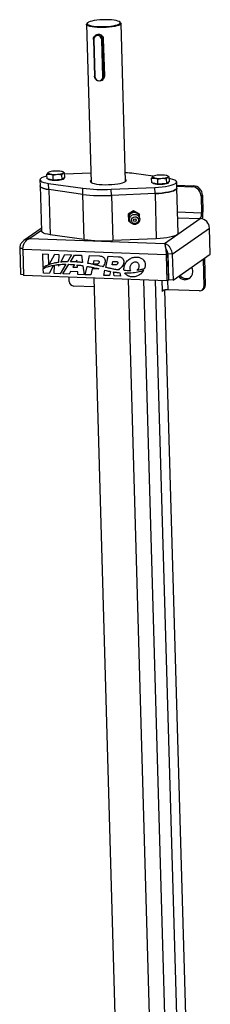
# Model space of a CAD drawing. Units: inches. Extents: x 0.3 to 7.9, y 0.2 to 11.3.
# Drawn here: x 6.1 to 6.3, y 3.8 to 5 of the extents above; entities that cross this region are included whole.
import ezdxf

# ---------------------------------------------------------------- set-up
doc = ezdxf.new("R2010")
doc.units = ezdxf.units.IN
doc.header["$MEASUREMENT"] = 0

msp = doc.modelspace()

# ---------------------------------------------------------------- linework, layer by layer
at = {"color": 7, "linetype": 'Continuous', "lineweight": 25}
for p, q in [((6.1651, 5.00751), (6.1708, 4.80891)), ((6.16651, 5.00944), (6.16558, 5.0085)), ((6.20786, 5.00971), (6.20688, 5.0106)), ((6.21409, 4.81015), (6.20839, 5.00876)), ((6.1737, 4.98846), (6.17502, 4.94228)), ((6.17404, 4.98838), (6.17537, 4.9422)), ((6.17779, 4.99439), (6.17598, 4.99313)), ((6.18569, 4.9418), (6.18437, 4.98798)), ((6.18656, 4.98916), (6.18499, 4.98806)), ((6.18499, 4.98806), (6.18631, 4.94189)), ((6.18788, 4.94298), (6.18656, 4.98916)), ((6.18405, 4.93725), (6.18578, 4.93846)), ((6.18788, 4.94298), (6.18631, 4.94189)), ((6.11541, 4.81945), (6.11923, 4.81954)), ((6.11558, 4.81357), (6.11541, 4.81945)), ((6.11942, 4.8128), (6.11558, 4.81357)), ((6.11685, 4.81332), (6.11685, 4.81315)), ((6.12326, 4.81203), (6.11942, 4.8128)), ((6.12309, 4.8179), (6.12861, 4.81918)), ((6.12326, 4.81203), (6.12309, 4.8179)), ((6.13435, 4.81285), (6.12881, 4.81244)), ((6.13435, 4.81285), (6.13418, 4.81873)), ((6.13605, 4.81403), (6.13435, 4.81285)), ((6.13629, 4.82181), (6.13559, 4.82215)), ((6.13775, 4.81521), (6.13605, 4.81403)), ((6.13759, 4.82109), (6.13622, 4.82166)), ((6.13653, 4.81371), (6.13651, 4.81435)), ((6.13775, 4.81521), (6.13759, 4.82109)), ((6.17046, 4.82072), (6.13764, 4.81933)), ((6.24889, 4.81668), (6.22456, 4.82013)), ((6.24683, 4.81441), (6.25064, 4.8145)), ((6.24699, 4.80853), (6.24683, 4.81441)), ((6.25451, 4.81287), (6.26003, 4.81414)), ((6.25468, 4.80699), (6.25451, 4.81287)), ((6.26577, 4.80781), (6.2656, 4.81369)), ((6.26771, 4.81677), (6.26701, 4.81711)), ((6.269, 4.81605), (6.26764, 4.81663)), ((6.26917, 4.81018), (6.269, 4.81605)), ((6.10656, 4.81223), (6.10679, 4.80453)), ((6.10679, 4.80453), (6.10841, 4.74777)), ((6.11753, 4.80775), (6.16025, 4.8017)), ((6.11775, 4.80006), (6.11753, 4.80775)), ((6.12881, 4.81244), (6.12326, 4.81203)), ((6.16047, 4.794), (6.16025, 4.8017)), ((6.19604, 4.80032), (6.25082, 4.80264)), ((6.19626, 4.79263), (6.19604, 4.80032)), ((6.25084, 4.80776), (6.24699, 4.80853)), ((6.24827, 4.80828), (6.24827, 4.80811)), ((6.25105, 4.79495), (6.25082, 4.80264)), ((6.25468, 4.80699), (6.25084, 4.80776)), ((6.26022, 4.8074), (6.25468, 4.80699)), ((6.26577, 4.80781), (6.26022, 4.8074)), ((6.26747, 4.80899), (6.26577, 4.80781)), ((6.26917, 4.81018), (6.26747, 4.80899)), ((6.26795, 4.80867), (6.26793, 4.80931)), ((6.27846, 4.8019), (6.27824, 4.8096)), ((6.27835, 4.80564), (6.29908, 4.80485)), ((6.27839, 4.80434), (6.29731, 4.80362)), ((6.28009, 4.74514), (6.27846, 4.8019)), ((6.29731, 4.80362), (6.29908, 4.80485)), ((6.16047, 4.794), (6.11775, 4.80006)), ((6.11775, 4.80006), (6.11938, 4.7433)), ((6.1621, 4.73724), (6.16047, 4.794)), ((6.25105, 4.79495), (6.19626, 4.79263)), ((6.19626, 4.79263), (6.19789, 4.73587)), ((6.25105, 4.79495), (6.25267, 4.73819)), ((6.31067, 4.79287), (6.3089, 4.79164)), ((6.3089, 4.79164), (6.30951, 4.77048)), ((6.31067, 4.79287), (6.31128, 4.7717)), ((6.22424, 4.77318), (6.21749, 4.769)), ((6.21749, 4.769), (6.21784, 4.76799)), ((6.21749, 4.769), (6.21771, 4.76123)), ((6.2246, 4.77216), (6.21784, 4.76799)), ((6.21784, 4.76799), (6.21806, 4.76021)), ((6.22424, 4.77318), (6.2246, 4.77216)), ((6.23123, 4.76959), (6.22424, 4.77318)), ((6.23158, 4.76857), (6.2246, 4.77216)), ((6.23123, 4.76959), (6.23158, 4.76857)), ((6.23173, 4.76335), (6.23158, 4.76857)), ((6.26282, 4.73216), (6.30791, 4.76348)), ((6.30951, 4.77048), (6.27933, 4.77163)), ((6.27953, 4.76456), (6.30791, 4.76348)), ((6.30951, 4.77048), (6.31128, 4.7717)), ((6.10831, 4.75129), (6.08646, 4.73611)), ((6.21771, 4.76123), (6.21806, 4.76021)), ((6.21806, 4.76021), (6.22008, 4.75917)), ((6.2318, 4.76079), (6.23177, 4.76191)), ((6.27269, 4.71899), (6.3195, 4.7515)), ((6.32044, 4.71879), (6.3195, 4.7515)), ((6.10838, 4.74873), (6.09385, 4.73864)), ((6.09385, 4.73864), (6.26282, 4.73216)), ((6.1621, 4.73724), (6.11938, 4.7433)), ((6.08119, 4.72633), (6.08527, 4.72617)), ((6.08119, 4.72633), (6.08213, 4.69362)), ((6.25267, 4.73819), (6.19789, 4.73587)), ((6.26511, 4.71795), (6.08515, 4.72485)), ((6.08515, 4.72485), (6.08609, 4.69214)), ((6.11016, 4.71928), (6.11692, 4.71902)), ((6.11065, 4.70219), (6.11016, 4.71928)), ((6.11692, 4.71902), (6.11731, 4.70537)), ((6.11814, 4.70568), (6.12509, 4.71871)), ((6.12509, 4.71871), (6.13048, 4.7185)), ((6.13048, 4.7185), (6.13009, 4.70855)), ((6.13281, 4.70889), (6.13804, 4.71821)), ((6.13804, 4.71821), (6.14609, 4.7179)), ((6.14609, 4.7179), (6.14103, 4.7094)), ((6.14483, 4.70941), (6.1499, 4.71776)), ((6.1499, 4.71776), (6.15891, 4.71741)), ((6.15891, 4.71741), (6.16007, 4.70824)), ((6.16662, 4.70725), (6.16891, 4.71703)), ((6.16891, 4.71703), (6.18154, 4.71654)), ((6.18911, 4.70216), (6.19239, 4.71613)), ((6.19239, 4.71613), (6.20502, 4.71564)), ((6.26511, 4.71795), (6.26688, 4.71918)), ((6.26511, 4.71795), (6.26605, 4.68524)), ((6.26701, 4.72029), (6.26684, 4.72026)), ((6.26688, 4.71918), (6.26782, 4.68647)), ((6.27269, 4.71899), (6.26706, 4.7192)), ((6.26706, 4.7192), (6.26799, 4.68649)), ((6.27269, 4.71899), (6.27363, 4.68628)), ((6.27363, 4.68628), (6.32044, 4.71879)), ((6.12344, 4.70488), (6.11838, 4.69475)), ((6.12448, 4.69451), (6.12496, 4.70514)), ((6.1251, 4.70821), (6.12479, 4.70758)), ((6.12508, 4.70765), (6.1251, 4.70821)), ((6.1299, 4.70371), (6.13111, 4.70587)), ((6.12998, 4.70577), (6.1299, 4.70371)), ((6.13909, 4.70615), (6.132, 4.69422)), ((6.13553, 4.69409), (6.14281, 4.70608)), ((6.1498, 4.70565), (6.14809, 4.70259)), ((6.14809, 4.70259), (6.15363, 4.7024)), ((6.1529, 4.71118), (6.15173, 4.7091)), ((6.15308, 4.70899), (6.1529, 4.71118)), ((6.15363, 4.7024), (6.15339, 4.7053)), ((6.16056, 4.70437), (6.16199, 4.69307)), ((6.16327, 4.69302), (6.16574, 4.70352)), ((6.17367, 4.7065), (6.17466, 4.71071)), ((6.17821, 4.70632), (6.17367, 4.7065)), ((6.17466, 4.71071), (6.1792, 4.71053)), ((6.18224, 4.70393), (6.17989, 4.7045)), ((6.18458, 4.70332), (6.18224, 4.70393)), ((6.19715, 4.7056), (6.19814, 4.70981)), ((6.20151, 4.70543), (6.19715, 4.7056)), ((6.19814, 4.70981), (6.2025, 4.70964)), ((6.31129, 4.71244), (6.31227, 4.6782)), ((6.31306, 4.71367), (6.31404, 4.67943)), ((6.08213, 4.69362), (6.08605, 4.69347)), ((6.26605, 4.68524), (6.08609, 4.69214)), ((6.11086, 4.69503), (6.11069, 4.70088)), ((6.11838, 4.69475), (6.11086, 4.69503)), ((6.132, 4.69422), (6.12448, 4.69451)), ((6.1433, 4.69379), (6.13553, 4.69409)), ((6.14331, 4.68468), (6.14316, 4.68995)), ((6.14495, 4.69685), (6.1433, 4.69379)), ((6.15403, 4.6965), (6.14495, 4.69685)), ((6.15423, 4.69337), (6.15403, 4.6965)), ((6.16199, 4.69307), (6.15423, 4.69337)), ((6.17043, 4.69275), (6.16327, 4.69302)), ((6.17225, 4.70045), (6.17043, 4.69275)), ((6.17771, 4.70024), (6.17225, 4.70045)), ((6.18675, 4.69212), (6.18826, 4.69854)), ((6.19391, 4.69185), (6.18675, 4.69212)), ((6.19515, 4.69712), (6.19391, 4.69185)), ((6.19977, 4.69163), (6.19886, 4.69651)), ((6.20792, 4.69131), (6.19977, 4.69163)), ((6.20563, 4.69997), (6.2059, 4.69895)), ((6.2068, 4.69556), (6.20792, 4.69131)), ((6.21237, 4.69828), (6.21212, 4.6983)), ((6.17456, 4.67771), (6.14911, 4.67869)), ((6.17424, 4.68876), (6.21075, 3.4151)), ((6.25403, 3.4165), (6.21761, 4.6871)), ((6.27226, 3.4536), (6.23693, 4.68636)), ((6.28673, 3.46717), (6.25181, 4.68579)), ((6.25963, 4.68549), (6.25998, 4.67314)), ((6.26605, 4.68524), (6.26782, 4.68647)), ((6.26738, 4.67416), (6.26704, 4.68593)), ((6.27363, 4.68628), (6.26799, 4.68649)), ((6.31227, 4.6782), (6.31404, 4.67943)), ((6.25998, 4.67314), (6.25981, 4.67302)), ((6.25981, 4.67302), (6.25982, 4.67244)), ((6.25982, 4.67244), (6.2617, 4.67374)), ((6.29576, 3.55056), (6.26356, 4.67403)), ((6.30681, 4.67264), (6.26738, 4.67416)), ((6.31001, 4.67357), (6.31178, 4.67479))]:
    msp.add_line(p, q, dxfattribs=at)
at = {"color": 7, "linetype": 'Continuous', "lineweight": 25, "flags": 128}
for points in [[(6.19291, 5.01339), (6.18918, 5.01346), (6.18537, 5.01338), (6.18161, 5.01315), (6.17801, 5.01278), (6.17472, 5.01229), (6.17183, 5.01169), (6.16946, 5.011), (6.16766, 5.01025), (6.16652, 5.00945), (6.16607, 5.00865), (6.16632, 5.00786), (6.16726, 5.00711), (6.16887, 5.00643), (6.17108, 5.00584), (6.17383, 5.00536), (6.17702, 5.00501), (6.18053, 5.0048), (6.18426, 5.00473), (6.18807, 5.00482), (6.19184, 5.00504), (6.19543, 5.00541), (6.19872, 5.0059), (6.20161, 5.0065), (6.20399, 5.00719), (6.20578, 5.00795), (6.20692, 5.00874), (6.20738, 5.00955), (6.20713, 5.01034), (6.20618, 5.01108), (6.20458, 5.01176), (6.20236, 5.01235), (6.19961, 5.01283), (6.19643, 5.01318), (6.19291, 5.01339)], [(6.20786, 5.00971), (6.20801, 5.00957), (6.20839, 5.00877), (6.20808, 5.00795), (6.20709, 5.00714), (6.20544, 5.00636), (6.20319, 5.00564), (6.20041, 5.00499), (6.1972, 5.00445), (6.19364, 5.00403), (6.18987, 5.00373), (6.18599, 5.00358), (6.18214, 5.00358), (6.17844, 5.00372), (6.17501, 5.004), (6.17195, 5.00442), (6.16937, 5.00496), (6.16734, 5.0056), (6.16594, 5.00632), (6.16521, 5.00709), (6.16517, 5.0079), (6.16558, 5.0085)], [(6.1737, 4.98846), (6.1737, 4.98848), (6.17372, 4.9885)], [(6.17372, 4.9885), (6.174, 4.99046), (6.17493, 4.99216), (6.17639, 4.99339), (6.17821, 4.994), (6.18017, 4.99393), (6.18203, 4.99317), (6.18356, 4.99183), (6.18459, 4.99005), (6.18499, 4.98806)], [(6.18437, 4.98798), (6.18392, 4.99002), (6.18275, 4.99178), (6.18104, 4.99299), (6.17905, 4.99347), (6.17709, 4.99314), (6.17545, 4.99206), (6.17438, 4.99039), (6.17404, 4.98838)], [(6.18631, 4.94189), (6.18603, 4.93992), (6.1851, 4.93823), (6.18364, 4.93699), (6.18182, 4.93638), (6.17986, 4.93645), (6.178, 4.93721), (6.17647, 4.93856), (6.17544, 4.94033), (6.17505, 4.94232)], [(6.17537, 4.9422), (6.17582, 4.94016), (6.17699, 4.9384), (6.17869, 4.93719), (6.18068, 4.93671), (6.18265, 4.93703), (6.18429, 4.93812), (6.18536, 4.93979), (6.18569, 4.9418)], [(6.11548, 4.81693), (6.11356, 4.81645), (6.11081, 4.81557), (6.10871, 4.81464), (6.10731, 4.81366), (6.10663, 4.81267), (6.1067, 4.81168), (6.10751, 4.81074), (6.10905, 4.80985), (6.11127, 4.80904), (6.11412, 4.80834), (6.11753, 4.80775)], [(6.11923, 4.81954), (6.11842, 4.81972), (6.11775, 4.81993), (6.11723, 4.82017), (6.11687, 4.82042), (6.11667, 4.82068), (6.11664, 4.82095), (6.11678, 4.82122), (6.11709, 4.82149)], [(6.13653, 4.81371), (6.13639, 4.81335), (6.13559, 4.8128), (6.13413, 4.81229), (6.13212, 4.81186), (6.1297, 4.81155), (6.12706, 4.81138), (6.12439, 4.81136), (6.1219, 4.8115), (6.11976, 4.81178), (6.11813, 4.81218), (6.11714, 4.81268), (6.11685, 4.81315)], [(6.13586, 4.82077), (6.13616, 4.82104), (6.1363, 4.82131), (6.13627, 4.82158), (6.13608, 4.82184), (6.13571, 4.82209), (6.13519, 4.82232), (6.13453, 4.82253), (6.13372, 4.82272)], [(6.21399, 4.81008), (6.21486, 4.81094), (6.215, 4.81179), (6.21441, 4.81262), (6.21401, 4.81291)], [(6.25064, 4.8145), (6.24984, 4.81468), (6.24917, 4.8149), (6.24865, 4.81513), (6.24829, 4.81538), (6.24809, 4.81564), (6.24806, 4.81591), (6.2482, 4.81618), (6.2485, 4.81645)], [(6.25082, 4.80264), (6.25547, 4.80292), (6.25995, 4.80334), (6.26414, 4.8039), (6.26794, 4.80459), (6.27125, 4.80537), (6.27399, 4.80625), (6.27609, 4.80719), (6.2775, 4.80816), (6.27818, 4.80916), (6.27811, 4.81014), (6.2773, 4.81109), (6.27576, 4.81197), (6.27353, 4.81278), (6.27068, 4.81348), (6.26907, 4.81379)], [(6.26728, 4.81573), (6.26758, 4.816), (6.26772, 4.81627), (6.26769, 4.81654), (6.26749, 4.8168), (6.26713, 4.81705), (6.26661, 4.81728), (6.26594, 4.81749), (6.26514, 4.81768)], [(6.11775, 4.80006), (6.11434, 4.80064), (6.11149, 4.80135), (6.10927, 4.80215), (6.10773, 4.80304), (6.10692, 4.80399), (6.10679, 4.80453)], [(6.10679, 4.80453), (6.10692, 4.80399), (6.10773, 4.80304), (6.10927, 4.80215), (6.11149, 4.80135), (6.11434, 4.80064), (6.11775, 4.80006)], [(6.17072, 4.81167), (6.17029, 4.81131), (6.16979, 4.81046), (6.17001, 4.80961), (6.17095, 4.80881), (6.17258, 4.80808), (6.17485, 4.80744), (6.17768, 4.80691), (6.18099, 4.80651), (6.18466, 4.80625), (6.18858, 4.80614), (6.19263, 4.80618), (6.19666, 4.80637), (6.20056, 4.80672), (6.2042, 4.80719), (6.20746, 4.80779), (6.21023, 4.80848), (6.21243, 4.80926), (6.21399, 4.81008)], [(6.26795, 4.80867), (6.26781, 4.80831), (6.26701, 4.80776), (6.26555, 4.80725), (6.26353, 4.80682), (6.26112, 4.80651), (6.25848, 4.80634), (6.25581, 4.80633), (6.25332, 4.80646), (6.25118, 4.80674), (6.24955, 4.80714), (6.24856, 4.80764), (6.24827, 4.80811)], [(6.27846, 4.8019), (6.2784, 4.80146), (6.27772, 4.80047), (6.27631, 4.79949), (6.27421, 4.79855), (6.27147, 4.79768), (6.26816, 4.79689), (6.26436, 4.79621), (6.26017, 4.79565), (6.25569, 4.79522), (6.25105, 4.79495)], [(6.25105, 4.79495), (6.25569, 4.79522), (6.26017, 4.79565), (6.26436, 4.79621), (6.26816, 4.79689), (6.27147, 4.79768), (6.27421, 4.79855), (6.27631, 4.79949), (6.27772, 4.80047), (6.2784, 4.80146), (6.27846, 4.8019)], [(6.22141, 4.76135), (6.2217, 4.76301), (6.22261, 4.76445), (6.22401, 4.76544), (6.22568, 4.76584), (6.22736, 4.76558), (6.22881, 4.76471), (6.2298, 4.76336), (6.23019, 4.76172), (6.2299, 4.76006), (6.22899, 4.75863), (6.22759, 4.75764), (6.22592, 4.75724), (6.22423, 4.75749), (6.22278, 4.75837), (6.22179, 4.75972), (6.22141, 4.76135)], [(6.11938, 4.7433), (6.11597, 4.74388), (6.11312, 4.74458), (6.11089, 4.74539), (6.10936, 4.74628), (6.10854, 4.74723), (6.10841, 4.74777)], [(6.28009, 4.74514), (6.28002, 4.7447), (6.27935, 4.74371), (6.27794, 4.74273), (6.27584, 4.74179), (6.2731, 4.74092), (6.26978, 4.74013), (6.26598, 4.73944), (6.26179, 4.73888), (6.25732, 4.73846), (6.25267, 4.73819)]]:
    msp.add_lwpolyline(points, dxfattribs=at)
at = {"color": 7, "linetype": 'Continuous', "lineweight": 25}
msp.add_circle((6.22582, 4.76155), 0.00174, dxfattribs=at)
for centre, radius, start, end in [((6.17395, 4.98872), 0.000361, 226.13522, 285.13912), ((6.1845, 4.98934), 0.00137, 264.62737, 290.94737), ((6.1753, 4.94266), 0.000469, 233.3567, 277.91764), ((6.18582, 4.94316), 0.00137, 264.62737, 290.94737), ((6.12449, 4.80507), 0.01801, 90.51013, 114.2819), ((6.12535, 4.85668), 0.03765, 260.63756, 274.97088), ((6.12759, 4.78557), 0.03765, 80.63756, 94.97088), ((6.12845, 4.83718), 0.01801, 270.51013, 294.2819), ((6.20358, 4.66862), 0.15295, 82.11549, 86.17873), ((6.25591, 4.80003), 0.01801, 90.51013, 114.2819), ((6.25677, 4.85164), 0.03765, 260.63756, 274.97088), ((6.25901, 4.78053), 0.03765, 80.63756, 94.97088), ((6.25987, 4.83214), 0.01801, 270.51013, 294.2819), ((6.18593, 5.00394), 0.20387, 262.76399, 272.84444), ((6.29656, 4.7913), 0.01235, 1.60644, 86.53941), ((6.29833, 4.79252), 0.01235, 1.60644, 86.53941), ((6.18615, 4.99625), 0.20387, 262.76399, 272.84444), ((6.22481, 4.76431), 0.00685, 357.73977, 181.7437), ((6.22452, 4.76429), 0.00656, 181.64974, 222.55214), ((6.29925, 4.76914), 0.01034, 326.78713, 7.42224), ((6.30716, 4.75115), 0.01235, 1.60644, 86.53941), ((6.27464, 4.77052), 0.03666, 348.2567, 1.84816), ((6.18777, 4.93948), 0.20387, 262.76399, 272.84444), ((6.28722, 4.69661), 0.01139, 1.89932, 31.11476), ((6.28862, 4.69678), 0.00999, 215.19688, 1.17528), ((6.29064, 4.69861), 0.01055, 217.08242, 296.29214), ((6.14948, 4.68485), 0.00617, 181.60644, 266.53941), ((6.30701, 4.67792), 0.00528, 267.84654, 3.08603), ((6.30866, 4.67919), 0.00539, 305.39043, 2.54839), ((6.26585, 4.65782), 0.0164, 84.62737, 110.94737)]:
    msp.add_arc(centre, radius, start, end, dxfattribs=at)
for points, knots in [([(6.18656, 4.98916), (6.18647, 4.98979), (6.18631, 4.99106), (6.18525, 4.99274), (6.18374, 4.99406), (6.18188, 4.99487), (6.17997, 4.99505), (6.17841, 4.99477), (6.1777, 4.99424), (6.17744, 4.99404)], [0, 0, 0, 0, 0.150675, 0.3012114, 0.4553143, 0.6119552, 0.7648224, 0.9136916, 1, 1, 1, 1]), ([(6.18541, 4.93829), (6.18564, 4.93843), (6.18643, 4.9389), (6.18735, 4.94026), (6.18786, 4.94178), (6.18788, 4.9427), (6.18788, 4.94298)], [0, 0, 0, 0, 0.1456885, 0.4983944, 0.8533284, 1, 1, 1, 1]), ([(6.11709, 4.82149), (6.11663, 4.82106), (6.11606, 4.82053), (6.11552, 4.81963), (6.11541, 4.81945)], [0, 0, 0, 0, 0.7889992, 1, 1, 1, 1]), ([(6.11923, 4.81954), (6.11932, 4.81952), (6.12062, 4.81924), (6.1219, 4.81855), (6.12309, 4.8179)], [0, 0, 0, 0, 0.0702006, 1, 1, 1, 1]), ([(6.12861, 4.81918), (6.12875, 4.81918), (6.13062, 4.81931), (6.13247, 4.81901), (6.13418, 4.81873)], [0, 0, 0, 0, 0.0702006, 1, 1, 1, 1]), ([(6.13418, 4.81873), (6.1343, 4.81891), (6.13484, 4.81981), (6.13541, 4.82034), (6.13586, 4.82077)], [0, 0, 0, 0, 0.2110008, 1, 1, 1, 1]), ([(6.13586, 4.82077), (6.13599, 4.82085), (6.13657, 4.82121), (6.13714, 4.82114), (6.13759, 4.82109)], [0, 0, 0, 0, 0.2318493, 1, 1, 1, 1]), ([(6.2485, 4.81645), (6.24805, 4.81602), (6.24748, 4.81549), (6.24694, 4.8146), (6.24683, 4.81441)], [0, 0, 0, 0, 0.7889992, 1, 1, 1, 1]), ([(6.25064, 4.8145), (6.25074, 4.81448), (6.25203, 4.8142), (6.25332, 4.81351), (6.25451, 4.81287)], [0, 0, 0, 0, 0.0702006, 1, 1, 1, 1]), ([(6.26003, 4.81414), (6.26016, 4.81415), (6.26204, 4.81427), (6.26388, 4.81397), (6.2656, 4.81369)], [0, 0, 0, 0, 0.0702006, 1, 1, 1, 1]), ([(6.2656, 4.81369), (6.26571, 4.81388), (6.26625, 4.81477), (6.26683, 4.8153), (6.26728, 4.81573)], [0, 0, 0, 0, 0.2110008, 1, 1, 1, 1]), ([(6.26728, 4.81573), (6.26741, 4.81581), (6.26799, 4.81617), (6.26856, 4.8161), (6.269, 4.81605)], [0, 0, 0, 0, 0.2318493, 1, 1, 1, 1]), ([(6.21908, 4.76231), (6.21915, 4.76168), (6.2193, 4.76039), (6.22026, 4.75863), (6.22168, 4.75722), (6.22347, 4.75632), (6.22545, 4.756), (6.22743, 4.7563), (6.22925, 4.75721), (6.2307, 4.75864), (6.23164, 4.76046), (6.23197, 4.76249), (6.23165, 4.76451), (6.23073, 4.76632), (6.22931, 4.76774), (6.22753, 4.76866), (6.22555, 4.76899), (6.22357, 4.76871), (6.22174, 4.76783), (6.22027, 4.76641), (6.21934, 4.76464), (6.21907, 4.7632), (6.21908, 4.76244), (6.21908, 4.76231)], [0, 0, 0, 0, 0.0473334, 0.0971464, 0.1465665, 0.1957183, 0.2448492, 0.294219, 0.3440113, 0.3942548, 0.444795, 0.4953517, 0.545643, 0.5955035, 0.6449357, 0.6940927, 0.7432201, 0.7925786, 0.8423559, 0.8925863, 0.9431209, 0.990356, 1, 1, 1, 1]), ([(6.09385, 4.73864), (6.09224, 4.73839), (6.08901, 4.73788), (6.08488, 4.73521), (6.08215, 4.73162), (6.08123, 4.72846), (6.0812, 4.72675), (6.08119, 4.72633)], [0, 0, 0, 0, 0.2512466, 0.5010579, 0.7317632, 0.9346059, 1, 1, 1, 1]), ([(6.08515, 4.72485), (6.0852, 4.72578), (6.08531, 4.7276), (6.08593, 4.73024), (6.08683, 4.73257), (6.08821, 4.73485), (6.09055, 4.73731), (6.09262, 4.73815), (6.09385, 4.73864)], [0, 0, 0, 0, 0.1446269, 0.2818375, 0.4123649, 0.5370614, 0.7247101, 1, 1, 1, 1]), ([(6.26282, 4.73216), (6.26309, 4.73163), (6.26356, 4.73071), (6.26419, 4.72809), (6.26455, 4.72562), (6.26478, 4.72317), (6.26497, 4.72056), (6.26507, 4.71882), (6.26511, 4.71795)], [0, 0, 0, 0, 0.2694846, 0.4635381, 0.5980913, 0.7317196, 0.8653728, 1, 1, 1, 1]), ([(6.27269, 4.71899), (6.27256, 4.72023), (6.27232, 4.72271), (6.27074, 4.72621), (6.26853, 4.72914), (6.26582, 4.73132), (6.26382, 4.73188), (6.26282, 4.73216)], [0, 0, 0, 0, 0.1912415, 0.3826399, 0.579281, 0.7884043, 1, 1, 1, 1]), ([(6.2659, 4.72332), (6.26547, 4.72432), (6.26487, 4.72574), (6.26426, 4.72779), (6.26401, 4.72879), (6.26388, 4.72927)], [0, 0, 0, 0, 0.5453825, 0.7778185, 1, 1, 1, 1]), ([(6.18154, 4.71654), (6.18225, 4.71648), (6.18357, 4.71637), (6.18536, 4.71568), (6.18675, 4.71465), (6.18792, 4.71305), (6.18855, 4.71069), (6.18827, 4.70892), (6.18811, 4.70798)], [0, 0, 0, 0, 0.1726468, 0.3192897, 0.4491804, 0.5723399, 0.7723194, 1, 1, 1, 1]), ([(6.20502, 4.71564), (6.20573, 4.71558), (6.20705, 4.71547), (6.20884, 4.71478), (6.21023, 4.71375), (6.2114, 4.71215), (6.21203, 4.70979), (6.21175, 4.70802), (6.21159, 4.70708)], [0, 0, 0, 0, 0.1726468, 0.3192897, 0.4491804, 0.5723399, 0.7723194, 1, 1, 1, 1]), ([(6.21234, 4.70323), (6.21295, 4.70499), (6.21417, 4.70847), (6.21806, 4.71234), (6.22245, 4.71458), (6.22687, 4.71536), (6.23076, 4.71509), (6.23423, 4.7138), (6.23681, 4.71161), (6.23834, 4.7088), (6.23893, 4.70556), (6.23856, 4.70339), (6.23836, 4.70222)], [0, 0, 0, 0, 0.13669871, 0.2710235, 0.40514178, 0.50621526, 0.60472292, 0.69109642, 0.76967789, 0.83899341, 0.91389364, 1, 1, 1, 1]), ([(6.26706, 4.7192), (6.26701, 4.71977), (6.26692, 4.7209), (6.2664, 4.72252), (6.26595, 4.72336), (6.26572, 4.72378)], [0, 0, 0, 0, 0.3334307, 0.6659988, 1, 1, 1, 1]), ([(6.2659, 4.72328), (6.26594, 4.72319), (6.26617, 4.72276), (6.26645, 4.72182), (6.26675, 4.72051), (6.26684, 4.71962), (6.26688, 4.71918)], [0, 0, 0, 0, 0.0849295, 0.4005296, 0.7030427, 1, 1, 1, 1]), ([(6.11414, 4.70404), (6.11348, 4.70372), (6.11229, 4.70315), (6.11115, 4.70248), (6.11065, 4.70219)], [0, 0, 0, 0, 0.5601012, 1, 1, 1, 1]), ([(6.11069, 4.70088), (6.11223, 4.70157), (6.11496, 4.70279), (6.11787, 4.70359), (6.11915, 4.70394)], [0, 0, 0, 0, 0.5602117, 1, 1, 1, 1]), ([(6.11731, 4.70537), (6.11671, 4.70514), (6.11564, 4.70472), (6.1146, 4.70425), (6.11414, 4.70404)], [0, 0, 0, 0, 0.5600737, 1, 1, 1, 1]), ([(6.1185, 4.70581), (6.11843, 4.70579), (6.11831, 4.70574), (6.11819, 4.7057), (6.11814, 4.70568)], [0, 0, 0, 0, 0.5600249, 1, 1, 1, 1]), ([(6.12479, 4.70758), (6.1236, 4.7073), (6.12147, 4.70679), (6.11941, 4.70611), (6.1185, 4.70581)], [0, 0, 0, 0, 0.5597726, 1, 1, 1, 1]), ([(6.11915, 4.70394), (6.11994, 4.70414), (6.12137, 4.70449), (6.12281, 4.70476), (6.12344, 4.70488)], [0, 0, 0, 0, 0.5601212, 1, 1, 1, 1]), ([(6.12496, 4.70514), (6.1259, 4.70528), (6.12756, 4.70553), (6.12924, 4.7057), (6.12998, 4.70577)], [0, 0, 0, 0, 0.5598791, 1, 1, 1, 1]), ([(6.13009, 4.70855), (6.12915, 4.70841), (6.12747, 4.70815), (6.12581, 4.7078), (6.12508, 4.70765)], [0, 0, 0, 0, 0.5599978, 1, 1, 1, 1]), ([(6.13111, 4.70587), (6.13228, 4.70595), (6.13437, 4.70609), (6.13647, 4.70613), (6.1374, 4.70615)], [0, 0, 0, 0, 0.5599852, 1, 1, 1, 1]), ([(6.13709, 4.70925), (6.13629, 4.7092), (6.13486, 4.7091), (6.13343, 4.70895), (6.13281, 4.70889)], [0, 0, 0, 0, 0.5597265, 1, 1, 1, 1]), ([(6.14103, 4.7094), (6.14029, 4.70938), (6.13898, 4.70935), (6.13767, 4.70928), (6.13709, 4.70925)], [0, 0, 0, 0, 0.5599031, 1, 1, 1, 1]), ([(6.1374, 4.70615), (6.13771, 4.70615), (6.13828, 4.70615), (6.13884, 4.70615), (6.13909, 4.70615)], [0, 0, 0, 0, 0.5599937, 1, 1, 1, 1]), ([(6.14281, 4.70608), (6.14412, 4.70602), (6.14645, 4.70592), (6.14878, 4.70573), (6.1498, 4.70565)], [0, 0, 0, 0, 0.5598197, 1, 1, 1, 1]), ([(6.14664, 4.70936), (6.1463, 4.70937), (6.1457, 4.70939), (6.1451, 4.7094), (6.14483, 4.70941)], [0, 0, 0, 0, 0.5599468, 1, 1, 1, 1]), ([(6.15173, 4.7091), (6.15078, 4.70916), (6.14908, 4.70928), (6.14738, 4.70934), (6.14664, 4.70936)], [0, 0, 0, 0, 0.5598752, 1, 1, 1, 1]), ([(6.1562, 4.7087), (6.15562, 4.70876), (6.15458, 4.70886), (6.15354, 4.70895), (6.15308, 4.70899)], [0, 0, 0, 0, 0.5599217, 1, 1, 1, 1]), ([(6.15339, 4.7053), (6.15388, 4.70525), (6.15476, 4.70515), (6.15565, 4.70504), (6.15603, 4.70499)], [0, 0, 0, 0, 0.5599807, 1, 1, 1, 1]), ([(6.15603, 4.70499), (6.15688, 4.70488), (6.15839, 4.70469), (6.1599, 4.70446), (6.16056, 4.70437)], [0, 0, 0, 0, 0.55991382, 1, 1, 1, 1]), ([(6.16007, 4.70824), (6.15935, 4.70833), (6.15806, 4.7085), (6.15677, 4.70864), (6.1562, 4.7087)], [0, 0, 0, 0, 0.5599101, 1, 1, 1, 1]), ([(6.16574, 4.70352), (6.1674, 4.70321), (6.17037, 4.70267), (6.17334, 4.70204), (6.17464, 4.70176)], [0, 0, 0, 0, 0.5598207, 1, 1, 1, 1]), ([(6.17519, 4.70559), (6.17359, 4.70592), (6.17074, 4.70653), (6.16788, 4.70703), (6.16662, 4.70725)], [0, 0, 0, 0, 0.559825, 1, 1, 1, 1]), ([(6.17464, 4.70176), (6.17572, 4.70153), (6.17764, 4.7011), (6.17956, 4.70065), (6.1804, 4.70045)], [0, 0, 0, 0, 0.5599023, 1, 1, 1, 1]), ([(6.17754, 4.70506), (6.1771, 4.70516), (6.17632, 4.70534), (6.17553, 4.70551), (6.17519, 4.70559)], [0, 0, 0, 0, 0.5599179, 1, 1, 1, 1]), ([(6.17989, 4.7045), (6.17945, 4.70461), (6.17867, 4.7048), (6.17789, 4.70498), (6.17754, 4.70506)], [0, 0, 0, 0, 0.5599306, 1, 1, 1, 1]), ([(6.18086, 4.70833), (6.18074, 4.708), (6.1805, 4.70734), (6.17978, 4.70672), (6.179, 4.70636), (6.17847, 4.70634), (6.17821, 4.70632)], [0, 0, 0, 0, 0.28613857, 0.56473781, 0.782556, 1, 1, 1, 1]), ([(6.1792, 4.71053), (6.17941, 4.71051), (6.1798, 4.71047), (6.18034, 4.71019), (6.1807, 4.7098), (6.18089, 4.70934), (6.18095, 4.70884), (6.18089, 4.70851), (6.18086, 4.70833)], [0, 0, 0, 0, 0.20040084, 0.37761011, 0.54424508, 0.67948955, 0.82850733, 1, 1, 1, 1]), ([(6.18543, 4.7031), (6.18527, 4.70314), (6.18498, 4.70322), (6.1847, 4.70329), (6.18458, 4.70332)], [0, 0, 0, 0, 0.5590016, 1, 1, 1, 1]), ([(6.18811, 4.70798), (6.18779, 4.70695), (6.18721, 4.70513), (6.18597, 4.70372), (6.18543, 4.7031)], [0, 0, 0, 0, 0.5585664, 1, 1, 1, 1]), ([(6.18918, 4.70214), (6.18917, 4.70215), (6.18915, 4.70215), (6.18912, 4.70216), (6.18911, 4.70216)], [0, 0, 0, 0, 0.559983, 1, 1, 1, 1]), ([(6.1938, 4.70107), (6.19294, 4.70127), (6.1914, 4.70161), (6.18986, 4.70198), (6.18918, 4.70214)], [0, 0, 0, 0, 0.5599266, 1, 1, 1, 1]), ([(6.20435, 4.70746), (6.20422, 4.70712), (6.20396, 4.70643), (6.20316, 4.70581), (6.20233, 4.70547), (6.20178, 4.70544), (6.20151, 4.70543)], [0, 0, 0, 0, 0.2869815, 0.5681058, 0.7872744, 1, 1, 1, 1]), ([(6.2025, 4.70964), (6.20278, 4.7096), (6.20332, 4.70954), (6.20392, 4.70914), (6.20423, 4.70871), (6.20438, 4.70834), (6.20443, 4.70791), (6.20438, 4.70762), (6.20435, 4.70746)], [0, 0, 0, 0, 0.2638459, 0.4995616, 0.6134299, 0.7303364, 0.8568214, 1, 1, 1, 1]), ([(6.21159, 4.70708), (6.21125, 4.70604), (6.21062, 4.70409), (6.20855, 4.70156), (6.20668, 4.70054), (6.20563, 4.69997)], [0, 0, 0, 0, 0.33430167, 0.62535156, 1, 1, 1, 1]), ([(6.21212, 4.6983), (6.21203, 4.69919), (6.21186, 4.70086), (6.21219, 4.70248), (6.21234, 4.70323)], [0, 0, 0, 0, 0.5325101, 1, 1, 1, 1]), ([(6.21961, 4.70296), (6.21951, 4.70242), (6.21933, 4.70139), (6.21952, 4.69997), (6.21997, 4.69882), (6.22044, 4.69827), (6.22067, 4.698)], [0, 0, 0, 0, 0.3168057, 0.5981125, 0.8020936, 1, 1, 1, 1]), ([(6.23096, 4.70252), (6.23105, 4.70306), (6.23123, 4.70406), (6.23104, 4.70557), (6.23046, 4.70692), (6.22938, 4.70804), (6.22782, 4.7087), (6.22603, 4.70883), (6.22363, 4.70833), (6.22097, 4.7065), (6.22006, 4.70414), (6.21961, 4.70296)], [0, 0, 0, 0, 0.0865372, 0.1634853, 0.2339479, 0.3114622, 0.3960432, 0.4954317, 0.5965862, 0.7964356, 1, 1, 1, 1]), ([(6.22862, 4.69851), (6.22921, 4.69915), (6.23028, 4.70031), (6.23075, 4.70184), (6.23096, 4.70252)], [0, 0, 0, 0, 0.5566935, 1, 1, 1, 1]), ([(6.23836, 4.70222), (6.23824, 4.70187), (6.23803, 4.70124), (6.23775, 4.70064), (6.23763, 4.70037)], [0, 0, 0, 0, 0.5621816, 1, 1, 1, 1]), ([(6.1804, 4.70045), (6.17991, 4.70037), (6.17903, 4.70022), (6.17812, 4.70024), (6.17771, 4.70024)], [0, 0, 0, 0, 0.5492561, 1, 1, 1, 1]), ([(6.18826, 4.69854), (6.1892, 4.69833), (6.19089, 4.69794), (6.19258, 4.69761), (6.19332, 4.69746)], [0, 0, 0, 0, 0.5601284, 1, 1, 1, 1]), ([(6.19332, 4.69746), (6.19366, 4.6974), (6.19427, 4.69728), (6.19488, 4.69717), (6.19515, 4.69712)], [0, 0, 0, 0, 0.5599497, 1, 1, 1, 1]), ([(6.19843, 4.70014), (6.19756, 4.70031), (6.19602, 4.7006), (6.19448, 4.70093), (6.1938, 4.70107)], [0, 0, 0, 0, 0.5599102, 1, 1, 1, 1]), ([(6.20307, 4.69935), (6.2022, 4.69949), (6.20065, 4.69973), (6.19911, 4.70002), (6.19843, 4.70014)], [0, 0, 0, 0, 0.5599061, 1, 1, 1, 1]), ([(6.19886, 4.69651), (6.20034, 4.69629), (6.20298, 4.69592), (6.20563, 4.69567), (6.2068, 4.69556)], [0, 0, 0, 0, 0.5598749, 1, 1, 1, 1]), ([(6.2059, 4.69895), (6.20537, 4.69902), (6.20443, 4.69915), (6.20348, 4.69929), (6.20307, 4.69935)], [0, 0, 0, 0, 0.5599773, 1, 1, 1, 1]), ([(6.22067, 4.698), (6.21913, 4.698), (6.21636, 4.69801), (6.21359, 4.6982), (6.21237, 4.69828)], [0, 0, 0, 0, 0.559975, 1, 1, 1, 1]), ([(6.23688, 4.69864), (6.23608, 4.69739), (6.23449, 4.6949), (6.23093, 4.69224), (6.22684, 4.69058), (6.22318, 4.6902), (6.22038, 4.69048), (6.21852, 4.69095), (6.2166, 4.69179), (6.21467, 4.69312), (6.21369, 4.69453), (6.21321, 4.69522)], [0, 0, 0, 0, 0.1577731, 0.3147566, 0.47177887, 0.62957089, 0.70083144, 0.76695324, 0.82880734, 0.91578979, 1, 1, 1, 1]), ([(6.21321, 4.69522), (6.21665, 4.69524), (6.22278, 4.69527), (6.22872, 4.69645), (6.23133, 4.69696)], [0, 0, 0, 0, 0.5599073, 1, 1, 1, 1]), ([(6.23087, 4.69882), (6.23045, 4.69875), (6.2297, 4.69864), (6.22895, 4.69855), (6.22862, 4.69851)], [0, 0, 0, 0, 0.56009499, 1, 1, 1, 1]), ([(6.23763, 4.70037), (6.23639, 4.70002), (6.23416, 4.69939), (6.23188, 4.69899), (6.23087, 4.69882)], [0, 0, 0, 0, 0.5601605, 1, 1, 1, 1]), ([(6.23133, 4.69696), (6.23219, 4.69718), (6.23371, 4.69757), (6.23521, 4.69806), (6.23586, 4.69828)], [0, 0, 0, 0, 0.5600959, 1, 1, 1, 1]), ([(6.23586, 4.69828), (6.23605, 4.69834), (6.23639, 4.69846), (6.23673, 4.69858), (6.23688, 4.69864)], [0, 0, 0, 0, 0.5599986, 1, 1, 1, 1])]:
    msp.add_open_spline(points, degree=3, knots=knots, dxfattribs=at)

doc.saveas('drawing.dxf')
